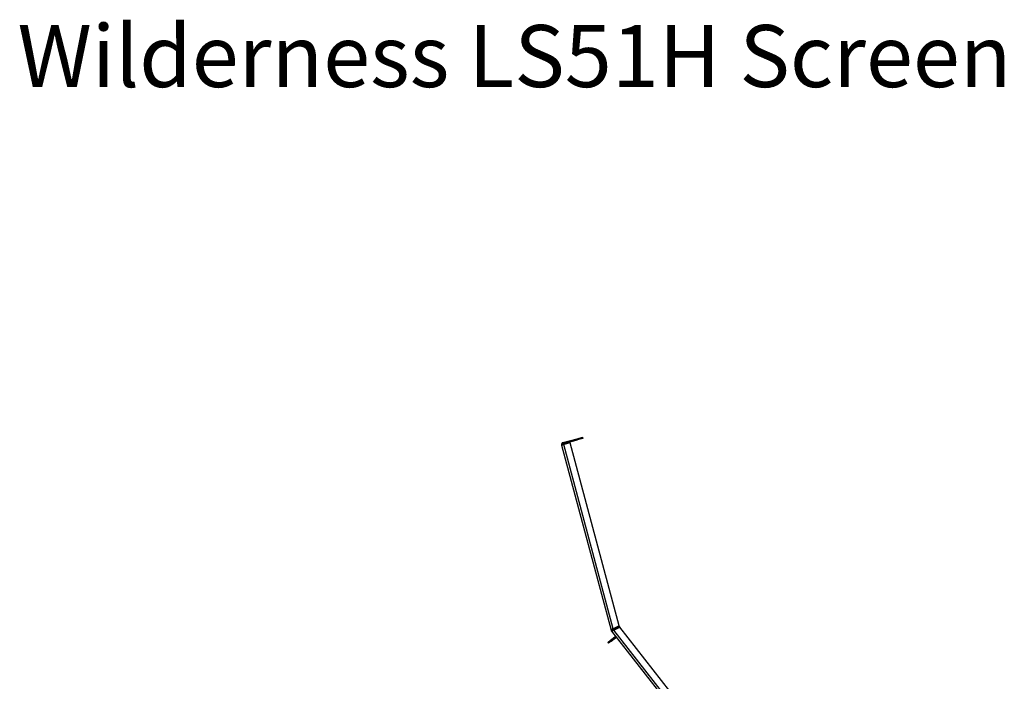
# Model space of a CAD drawing. Units: millimetres. Extents: x 599 to 12840, y 338 to 10289.
# Drawn here: x 8905 to 11843, y 8314 to 10289 of the extents above; entities that cross this region are included whole.
import ezdxf

# ---------------------------------------------------------------- set-up
doc = ezdxf.new("R2010")
doc.units = ezdxf.units.MM
doc.header["$LTSCALE"] = 50
doc.layers.add('FORMAT', color=7, linetype='Continuous')
doc.styles.add('SLDTEXTSTYLE0', font='TXT', dxfattribs={"width": 0.75})

msp = doc.modelspace()

# ---------------------------------------------------------------- linework, layer by layer
at = {"color": 7, "linetype": 'Continuous', "lineweight": 25}
for p, q in [((10521.544, 9018.937), (10527.984, 9020.663)), ((10521.544, 9018.937), (10669.358, 8467.287)), ((10526.258, 9027.102), (10568.115, 9038.318)), ((10527.121, 9023.883), (10526.258, 9027.102)), ((10527.121, 9023.883), (10568.978, 9035.098)), ((10547.302, 9025.839), (10527.984, 9020.663)), ((10675.358, 8470.656), (10527.984, 9020.663)), ((10693.623, 8479.762), (10547.302, 9025.839)), ((10568.115, 9038.318), (10584.214, 9042.631)), ((10568.978, 9035.098), (10568.115, 9038.318)), ((10585.077, 9039.412), (10568.978, 9035.098)), ((10584.214, 9042.631), (10585.077, 9039.412)), ((10669.358, 8467.287), (10672.578, 8468.15)), ((10673.071, 8467.095), (10670.345, 8465.178)), ((10670.818, 8464.559), (10670.545, 8464.908)), ((10670.818, 8464.559), (10673.444, 8466.611)), ((10670.818, 8464.559), (10835.686, 8253.537)), ((10673.444, 8466.611), (10673.171, 8466.961)), ((10693.623, 8479.762), (10675.358, 8470.656)), ((10695.11, 8476.779), (10676.845, 8467.673)), ((10677.118, 8467.323), (10695.384, 8476.43)), ((10695.11, 8476.779), (10695.384, 8476.43)), ((10869.526, 8253.537), (10695.384, 8476.43)), ((10659.217, 8430.678), (10667.098, 8436.835)), ((10669.15, 8434.208), (10661.27, 8428.052)), ((10667.098, 8436.835), (10680.231, 8447.096)), ((10667.098, 8436.835), (10669.15, 8434.208)), ((10669.15, 8434.208), (10682.283, 8444.469)), ((10682.283, 8444.469), (10680.231, 8447.096)), ((10661.27, 8428.052), (10659.217, 8430.678))]:
    msp.add_line(p, q, dxfattribs=at)
at = {"color": 8, "linetype": 'Continuous', "lineweight": 25}
for p, q in [((10677.118, 8467.323), (10676.845, 8467.673)), ((10844.146, 8253.537), (10677.118, 8467.323))]:
    msp.add_line(p, q, dxfattribs=at)
at = {"color": 7, "linetype": 'Continuous', "lineweight": 25, "flags": 128}
msp.add_lwpolyline([(10670.545, 8464.908), (10670.345, 8465.177), (10670.345, 8465.178)], dxfattribs=at)
at = {"color": 7, "linetype": 'Continuous', "lineweight": 25}
for centre, radius, start, end in [((10527.984, 9020.663), 6.667, 105, 195), ((10527.984, 9020.663), 3.333, 105, 195), ((10675.798, 8469.013), 6.667, 195, 215.115907), ((10675.798, 8469.013), 3.333, 195, 215.115907), ((10684.336, 8441.843), 6.667, 98, 128), ((10684.336, 8441.843), 3.333, 38, 128)]:
    msp.add_arc(centre, radius, start, end, dxfattribs=at)
for points in [[(10675.358, 8470.656), (10674.551, 8470.293), (10672.936, 8469.567), (10670.918, 8468.586), (10669.539, 8467.776), (10669.419, 8467.45), (10669.358, 8467.287)], [(10670.818, 8464.559), (10670.984, 8464.509), (10671.316, 8464.409), (10672.793, 8465.023), (10674.791, 8466.045), (10676.342, 8466.897), (10677.118, 8467.323)], [(10675.358, 8470.656), (10674.973, 8470.406), (10674.202, 8469.906), (10673.248, 8469.21), (10672.613, 8468.6), (10672.59, 8468.3), (10672.578, 8468.15)], [(10676.845, 8467.673), (10676.414, 8467.515), (10675.551, 8467.201), (10674.421, 8466.858), (10673.552, 8466.718), (10673.298, 8466.88), (10673.171, 8466.961)], [(10673.444, 8466.611), (10673.571, 8466.53), (10673.825, 8466.369), (10674.694, 8466.508), (10675.824, 8466.851), (10676.687, 8467.166), (10677.118, 8467.323)]]:
    msp.add_open_spline(points, degree=3, dxfattribs=at)

# ---------------------------------------------------------------- texts
at = {"layer": 'FORMAT', "insert": (8898.372, 10272.816), "char_height": 185.20833, "attachment_point": 1, "style": 'SLDTEXTSTYLE0'}
msp.add_mtext('Wilderness LS51H Screen', dxfattribs=at)

doc.saveas('drawing.dxf')
